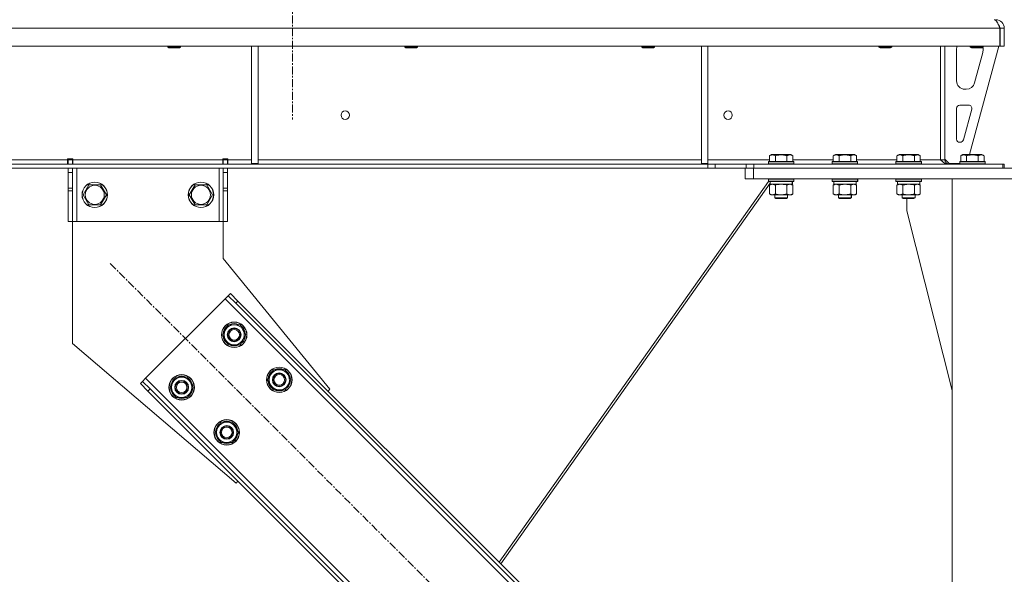
# Model space of a CAD drawing. Units: millimetres. Extents: x 0 to 30628, y -7 to 21000.
# Drawn here: x 21371 to 22298, y 13541 to 14064 of the extents above; entities that cross this region are included whole.
import ezdxf

# ---------------------------------------------------------------- set-up
doc = ezdxf.new("R2010")
doc.units = ezdxf.units.MM
doc.linetypes.add('K5LT_AXLED', pattern=[12, 7.5, -1.5, 1.5, -1.5])
doc.linetypes.add('K5LT_THIN', pattern=[0])
for name, color, linetype, true_color in [('OSI', 2, 'Continuous', 0xffff00), ('R', 1, 'Continuous', 0xff0000), ('WELDING', 7, 'Continuous', 0xffffff)]:
    doc.layers.add(name, color=color, linetype=linetype, true_color=true_color)

msp = doc.modelspace()

# ---------------------------------------------------------------- linework, layer by layer
at = {"layer": 'OSI', "color": 30, "linetype": 'K5LT_AXLED', "lineweight": 18, "true_color": 0xff8000}
for p, q in [((21627.99, 17223.79), (21627.99, 13969.79)), ((21456.33, 13834.14), (22157.04, 13133.43))]:
    msp.add_line(p, q, dxfattribs=at)
at = {"layer": 'R', "color": 7, "linetype": 'K5LT_THIN', "lineweight": 18}
for p, q in [((22289.99, 14063.04), (22289.99, 14063.79)), ((22293.9, 14055.79), (19619.94, 14055.79)), ((22293.9, 14055.79), (22293.97, 14055.79)), ((22293.9, 14055.79), (22293.9, 14038.79)), ((22293.97, 14038.79), (22293.97, 14055.79)), ((22293.99, 14038.79), (22293.99, 14055.79)), ((22297.99, 14055.79), (22293.99, 14055.79)), ((22297.99, 14038.79), (22297.99, 14055.79)), ((22293.9, 14038.79), (19619.94, 14038.79)), ((21510.39, 14038.79), (21510.39, 14037.86)), ((21522.39, 14037.86), (21510.39, 14037.86)), ((21510.39, 14037.86), (21511.39, 14037.29)), ((21521.39, 14037.29), (21511.39, 14037.29)), ((21522.39, 14037.86), (21521.39, 14037.29)), ((21522.39, 14038.79), (21522.39, 14037.86)), ((21589.39, 14038.79), (21589.39, 13928.29)), ((21595.39, 14038.79), (21595.39, 13928.29)), ((21733.59, 14038.79), (21733.59, 14037.86)), ((21745.59, 14037.86), (21733.59, 14037.86)), ((21733.59, 14037.86), (21734.59, 14037.29)), ((21744.59, 14037.29), (21734.59, 14037.29)), ((21745.59, 14037.86), (21744.59, 14037.29)), ((21745.59, 14038.79), (21745.59, 14037.86)), ((21956.79, 14038.79), (21956.79, 14037.86)), ((21968.79, 14037.86), (21956.79, 14037.86)), ((21956.79, 14037.86), (21957.79, 14037.29)), ((21967.79, 14037.29), (21957.79, 14037.29)), ((21968.79, 14037.86), (21967.79, 14037.29)), ((21968.79, 14038.79), (21968.79, 14037.86)), ((22012.99, 14038.79), (22012.99, 13928.29)), ((22018.99, 14038.79), (22018.99, 13928.29)), ((22179.99, 14038.79), (22179.99, 14037.86)), ((22191.99, 14037.86), (22179.99, 14037.86)), ((22179.99, 14037.86), (22180.99, 14037.29)), ((22190.99, 14037.29), (22180.99, 14037.29)), ((22191.99, 14037.86), (22190.99, 14037.29)), ((22191.99, 14038.79), (22191.99, 14037.86)), ((22237.92, 14038.79), (22237.92, 13931.79)), ((22237.99, 13931.79), (22237.99, 14038.79)), ((22241.99, 14038.79), (22241.99, 13931.79)), ((22252.99, 14006.29), (22252.99, 14035.79)), ((22292.99, 14038.79), (22265.29, 13936.79)), ((22265.99, 14038.79), (22265.99, 14037.86)), ((22265.99, 14037.86), (22266.99, 14037.29)), ((22268.99, 14037.86), (22265.99, 14037.86)), ((22269.49, 14037.29), (22266.99, 14037.29)), ((22277.99, 14037.86), (22268.99, 14037.86)), ((22276.99, 14037.29), (22269.49, 14037.29)), ((22277.99, 14037.86), (22276.99, 14037.29)), ((22277.99, 14038.79), (22277.99, 14037.86)), ((22277.99, 14035.79), (22277.99, 14034.85)), ((22293.9, 14038.79), (22293.97, 14038.79)), ((22297.99, 14038.79), (22293.99, 14038.79)), ((22277.71, 14032.76), (22269.95, 14004.19)), ((22262.23, 13998.29), (22260.99, 13998.29)), ((22252.99, 13951.29), (22252.99, 13980.29)), ((22255.99, 13983.29), (22264.43, 13983.29)), ((22267.32, 13979.5), (22259.45, 13950.5)), ((22237.99, 13943.79), (22237.92, 13943.79)), ((22256.55, 13948.29), (22255.99, 13948.29)), ((21416.12, 13932.79), (21416.12, 13931.79)), ((21421.12, 13932.79), (21416.12, 13932.79)), ((21416.69, 13931.79), (21416.69, 13932.79)), ((21420.69, 13931.79), (21420.69, 13932.79)), ((21421.12, 13932.79), (21421.12, 13931.79)), ((21567.12, 13932.79), (21562.12, 13932.79)), ((21562.12, 13931.79), (21562.12, 13932.79)), ((21562.69, 13932.79), (21562.69, 13931.79)), ((21566.69, 13932.79), (21566.69, 13931.79)), ((21567.12, 13931.79), (21567.12, 13932.79)), ((22076.95, 13935.63), (22078.94, 13936.79)), ((22076.95, 13935.63), (22076.95, 13930.29)), ((22087.92, 13936.79), (22078.94, 13936.79)), ((22082.43, 13935.63), (22082.43, 13930.29)), ((22096.89, 13936.79), (22087.92, 13936.79)), ((22093.4, 13935.63), (22093.4, 13930.29)), ((22098.89, 13935.63), (22096.89, 13936.79)), ((22098.89, 13935.63), (22098.89, 13930.29)), ((22136.95, 13935.63), (22138.94, 13936.79)), ((22136.95, 13935.63), (22136.95, 13930.29)), ((22147.92, 13936.79), (22138.94, 13936.79)), ((22142.43, 13935.63), (22142.43, 13930.29)), ((22156.89, 13936.79), (22147.92, 13936.79)), ((22153.4, 13935.63), (22153.4, 13930.29)), ((22158.89, 13935.63), (22156.89, 13936.79)), ((22158.89, 13935.63), (22158.89, 13930.29)), ((22196.95, 13935.63), (22198.94, 13936.79)), ((22196.95, 13935.63), (22196.95, 13930.29)), ((22207.92, 13936.79), (22198.94, 13936.79)), ((22202.43, 13935.63), (22202.43, 13930.29)), ((22216.89, 13936.79), (22207.92, 13936.79)), ((22213.4, 13935.63), (22213.4, 13930.29)), ((22218.89, 13935.63), (22216.89, 13936.79)), ((22218.89, 13935.63), (22218.89, 13930.29)), ((22241.99, 13932.29), (22245.99, 13928.29)), ((22257.02, 13935.63), (22259.01, 13936.79)), ((22257.02, 13935.63), (22257.02, 13930.29)), ((22267.99, 13936.79), (22259.01, 13936.79)), ((22262.5, 13935.63), (22262.5, 13930.29)), ((22276.96, 13936.79), (22267.99, 13936.79)), ((22273.47, 13935.63), (22273.47, 13930.29)), ((22278.96, 13935.63), (22276.96, 13936.79)), ((22278.96, 13935.63), (22278.96, 13930.29)), ((22018.77, 13927.79), (19895.06, 13927.79)), ((22018.77, 13923.79), (19895.06, 13923.79)), ((21171.79, 13931.79), (21416.12, 13931.79)), ((21416.12, 13927.79), (21416.12, 13931.79)), ((21420.69, 13931.79), (21416.69, 13931.79)), ((21416.69, 13927.79), (21416.69, 13931.79)), ((21416.69, 13919.79), (21416.69, 13923.79)), ((21420.69, 13931.79), (21420.69, 13927.79)), ((21420.69, 13923.79), (21420.69, 13919.79)), ((21421.12, 13927.79), (21421.12, 13931.79)), ((21421.12, 13931.79), (21562.12, 13931.79)), ((21424.69, 13923.79), (21424.69, 13873.79)), ((21558.69, 13923.79), (21558.69, 13873.79)), ((21562.12, 13927.79), (21562.12, 13931.79)), ((21562.69, 13931.79), (21566.69, 13931.79)), ((21562.69, 13927.79), (21562.69, 13931.79)), ((21562.69, 13919.79), (21562.69, 13923.79)), ((21566.69, 13931.79), (21566.69, 13927.79)), ((21566.69, 13923.79), (21566.69, 13919.79)), ((21567.12, 13927.79), (21567.12, 13931.79)), ((21567.12, 13931.79), (21589.39, 13931.79)), ((21589.39, 13928.29), (21595.39, 13928.29)), ((21595.39, 13931.79), (22012.99, 13931.79)), ((22012.99, 13928.29), (22018.99, 13928.29)), ((22018.77, 13927.79), (22018.77, 13923.79)), ((22018.77, 13927.79), (22025.85, 13927.79)), ((22025.85, 13923.79), (22018.77, 13923.79)), ((22018.99, 13931.79), (22076.95, 13931.79)), ((22054.99, 13927.79), (22025.85, 13927.79)), ((22025.85, 13927.79), (22025.85, 13923.79)), ((22054.99, 13923.79), (22025.85, 13923.79)), ((22053.99, 13913.79), (22053.99, 13923.79)), ((22054.99, 13927.79), (22062.06, 13927.79)), ((22054.99, 13923.79), (22054.99, 13927.79)), ((22062.06, 13923.79), (22054.99, 13923.79)), ((22061.99, 13923.79), (22535.99, 13923.79)), ((22061.99, 13913.79), (22061.99, 13923.79)), ((22062.06, 13923.79), (22062.06, 13927.79)), ((22062.06, 13927.79), (22296.49, 13927.79)), ((22062.06, 13923.79), (22296.49, 13923.79)), ((22075.92, 13929.99), (22076.09, 13930.29)), ((22075.92, 13929.99), (22075.92, 13928.09)), ((22087.92, 13929.99), (22075.92, 13929.99)), ((22075.92, 13928.09), (22076.09, 13927.79)), ((22087.92, 13928.09), (22075.92, 13928.09)), ((22087.92, 13930.29), (22076.09, 13930.29)), ((22099.74, 13930.29), (22087.92, 13930.29)), ((22099.92, 13929.99), (22087.92, 13929.99)), ((22099.92, 13928.09), (22087.92, 13928.09)), ((22098.89, 13931.79), (22136.95, 13931.79)), ((22099.92, 13929.99), (22099.74, 13930.29)), ((22099.92, 13928.09), (22099.74, 13927.79)), ((22099.92, 13929.99), (22099.92, 13928.09)), ((22135.92, 13929.99), (22136.09, 13930.29)), ((22135.92, 13929.99), (22135.92, 13928.09)), ((22147.92, 13929.99), (22135.92, 13929.99)), ((22135.92, 13928.09), (22136.09, 13927.79)), ((22147.92, 13928.09), (22135.92, 13928.09)), ((22147.92, 13930.29), (22136.09, 13930.29)), ((22159.74, 13930.29), (22147.92, 13930.29)), ((22159.92, 13929.99), (22147.92, 13929.99)), ((22159.92, 13928.09), (22147.92, 13928.09)), ((22158.89, 13931.79), (22196.95, 13931.79)), ((22159.92, 13929.99), (22159.74, 13930.29)), ((22159.92, 13928.09), (22159.74, 13927.79)), ((22159.92, 13929.99), (22159.92, 13928.09)), ((22195.92, 13929.99), (22196.09, 13930.29)), ((22195.92, 13929.99), (22195.92, 13928.09)), ((22207.92, 13929.99), (22195.92, 13929.99)), ((22195.92, 13928.09), (22196.09, 13927.79)), ((22207.92, 13928.09), (22195.92, 13928.09)), ((22207.92, 13930.29), (22196.09, 13930.29)), ((22219.74, 13930.29), (22207.92, 13930.29)), ((22219.92, 13929.99), (22207.92, 13929.99)), ((22219.92, 13928.09), (22207.92, 13928.09)), ((22218.89, 13931.79), (22237.92, 13931.79)), ((22219.92, 13929.99), (22219.74, 13930.29)), ((22219.92, 13928.09), (22219.74, 13927.79)), ((22219.92, 13929.99), (22219.92, 13928.09)), ((22237.99, 13931.79), (22241.99, 13931.79)), ((22255.99, 13928.29), (22245.99, 13928.29)), ((22255.99, 13929.99), (22256.16, 13930.29)), ((22255.99, 13929.99), (22255.99, 13928.09)), ((22267.99, 13929.99), (22255.99, 13929.99)), ((22255.99, 13928.09), (22256.16, 13927.79)), ((22267.99, 13928.09), (22255.99, 13928.09)), ((22267.99, 13930.29), (22256.16, 13930.29)), ((22279.81, 13930.29), (22267.99, 13930.29)), ((22279.99, 13929.99), (22267.99, 13929.99)), ((22279.99, 13928.09), (22267.99, 13928.09)), ((22279.99, 13929.99), (22279.81, 13930.29)), ((22279.99, 13928.09), (22279.81, 13927.79)), ((22279.99, 13929.99), (22279.99, 13928.09)), ((22296.49, 13923.79), (22296.49, 13927.79)), ((22296.49, 13927.79), (22297.99, 13927.79)), ((22297.99, 13923.79), (22297.99, 13927.79)), ((21416.69, 13905.24), (21416.69, 13919.79)), ((21420.69, 13919.79), (21416.69, 13919.79)), ((21420.69, 13905.24), (21420.69, 13919.79)), ((21562.69, 13919.79), (21562.69, 13905.24)), ((21562.69, 13919.79), (21566.69, 13919.79)), ((21566.69, 13919.79), (21566.69, 13905.24)), ((22061.99, 13913.79), (22053.99, 13913.79)), ((22061.99, 13913.79), (22535.99, 13913.79)), ((22075.92, 13913.49), (22076.09, 13913.79)), ((22099.92, 13913.49), (22099.74, 13913.79)), ((22099.99, 13913.49), (22099.81, 13913.79)), ((22135.92, 13913.49), (22136.09, 13913.79)), ((22159.92, 13913.49), (22159.74, 13913.79)), ((22159.99, 13913.49), (22159.81, 13913.79)), ((22195.92, 13913.49), (22196.09, 13913.79)), ((22219.92, 13913.49), (22219.74, 13913.79)), ((22248.99, 13913.79), (22348.99, 13913.79)), ((22248.99, 11198.79), (22248.99, 13913.79)), ((21420.69, 13905.24), (21416.69, 13905.24)), ((21416.69, 13902.68), (21416.69, 13905.24)), ((21420.69, 13905.24), (21420.69, 13902.68)), ((21430.72, 13898.79), (21436.2, 13908.29)), ((21436.2, 13908.29), (21441.69, 13908.29)), ((21441.69, 13908.29), (21447.17, 13908.29)), ((21447.17, 13908.29), (21452.66, 13898.79)), ((21530.72, 13898.79), (21536.2, 13908.29)), ((21536.2, 13908.29), (21541.69, 13908.29)), ((21541.69, 13908.29), (21547.17, 13908.29)), ((21547.17, 13908.29), (21552.66, 13898.79)), ((21562.69, 13905.24), (21566.69, 13905.24)), ((21562.69, 13902.68), (21562.69, 13905.24)), ((21566.69, 13905.24), (21566.69, 13902.68)), ((22076.03, 13911.39), (21822.57, 13552.76)), ((22077.42, 13909.67), (21824.1, 13551.23)), ((22075.92, 13913.49), (22075.92, 13911.59)), ((22087.92, 13913.49), (22075.92, 13913.49)), ((22075.92, 13911.59), (22076.09, 13911.29)), ((22087.92, 13911.59), (22075.92, 13911.59)), ((22087.92, 13911.29), (22076.09, 13911.29)), ((22076.95, 13907.94), (22078.42, 13908.79)), ((22076.95, 13907.94), (22076.95, 13899.64)), ((22077.42, 13911.29), (22077.42, 13908.79)), ((22098.42, 13908.79), (22077.42, 13908.79)), ((22082.43, 13907.94), (22082.43, 13899.64)), ((22099.92, 13913.49), (22087.92, 13913.49)), ((22099.92, 13911.59), (22087.92, 13911.59)), ((22099.74, 13911.29), (22087.92, 13911.29)), ((22093.4, 13907.94), (22093.4, 13899.64)), ((22098.89, 13907.94), (22097.42, 13908.79)), ((22098.96, 13907.94), (22097.49, 13908.79)), ((22098.42, 13911.29), (22098.42, 13908.79)), ((22098.49, 13908.79), (22098.42, 13908.79)), ((22098.49, 13911.29), (22098.49, 13908.79)), ((22098.89, 13907.94), (22098.89, 13899.64)), ((22098.96, 13907.94), (22098.96, 13899.64)), ((22099.92, 13911.59), (22099.74, 13911.29)), ((22099.81, 13911.29), (22099.74, 13911.29)), ((22099.99, 13911.59), (22099.81, 13911.29)), ((22099.99, 13913.49), (22099.92, 13913.49)), ((22099.92, 13913.49), (22099.92, 13911.59)), ((22099.99, 13911.59), (22099.92, 13911.59)), ((22099.99, 13913.49), (22099.99, 13911.59)), ((22135.92, 13913.49), (22135.92, 13911.59)), ((22147.92, 13913.49), (22135.92, 13913.49)), ((22135.92, 13911.59), (22136.09, 13911.29)), ((22147.92, 13911.59), (22135.92, 13911.59)), ((22147.92, 13911.29), (22136.09, 13911.29)), ((22136.95, 13907.94), (22138.42, 13908.79)), ((22136.95, 13907.94), (22136.95, 13899.64)), ((22137.42, 13911.29), (22137.42, 13908.79)), ((22158.42, 13908.79), (22137.42, 13908.79)), ((22142.43, 13907.94), (22142.43, 13899.64)), ((22159.92, 13913.49), (22147.92, 13913.49)), ((22159.92, 13911.59), (22147.92, 13911.59)), ((22159.74, 13911.29), (22147.92, 13911.29)), ((22153.4, 13907.94), (22153.4, 13899.64)), ((22158.89, 13907.94), (22157.42, 13908.79)), ((22158.96, 13907.94), (22157.49, 13908.79)), ((22158.42, 13911.29), (22158.42, 13908.79)), ((22158.49, 13908.79), (22158.42, 13908.79)), ((22158.49, 13911.29), (22158.49, 13908.79)), ((22158.89, 13907.94), (22158.89, 13899.64)), ((22158.96, 13907.94), (22158.96, 13899.64)), ((22159.92, 13911.59), (22159.74, 13911.29)), ((22159.81, 13911.29), (22159.74, 13911.29)), ((22159.99, 13911.59), (22159.81, 13911.29)), ((22159.92, 13913.49), (22159.92, 13911.59)), ((22159.99, 13913.49), (22159.92, 13913.49)), ((22159.99, 13911.59), (22159.92, 13911.59)), ((22159.99, 13913.49), (22159.99, 13911.59)), ((22195.92, 13913.49), (22195.92, 13911.59)), ((22207.92, 13913.49), (22195.92, 13913.49)), ((22195.92, 13911.59), (22196.09, 13911.29)), ((22207.92, 13911.59), (22195.92, 13911.59)), ((22207.92, 13911.29), (22196.09, 13911.29)), ((22196.95, 13907.94), (22198.42, 13908.79)), ((22196.95, 13907.94), (22196.95, 13899.64)), ((22197.42, 13911.29), (22197.42, 13908.79)), ((22218.42, 13908.79), (22197.42, 13908.79)), ((22202.43, 13907.94), (22202.43, 13899.64)), ((22219.92, 13913.49), (22207.92, 13913.49)), ((22219.92, 13911.59), (22207.92, 13911.59)), ((22219.74, 13911.29), (22207.92, 13911.29)), ((22213.4, 13907.94), (22213.4, 13899.64)), ((22218.89, 13907.94), (22217.42, 13908.79)), ((22218.42, 13911.29), (22218.42, 13908.79)), ((22218.89, 13907.94), (22218.89, 13899.64)), ((22219.92, 13911.59), (22219.74, 13911.29)), ((22219.92, 13913.49), (22219.92, 13911.59)), ((21416.69, 13873.79), (21416.69, 13902.68)), ((21420.69, 13902.68), (21416.69, 13902.68)), ((21420.69, 13873.79), (21420.69, 13902.68)), ((21436.2, 13889.29), (21430.72, 13898.79)), ((21452.66, 13898.79), (21447.17, 13889.29)), ((21536.2, 13889.29), (21530.72, 13898.79)), ((21552.66, 13898.79), (21547.17, 13889.29)), ((21562.69, 13902.68), (21562.69, 13873.79)), ((21562.69, 13902.68), (21566.69, 13902.68)), ((21566.69, 13902.68), (21566.69, 13873.79)), ((22076.95, 13899.64), (22078.42, 13898.79)), ((22079.69, 13898.79), (22078.42, 13898.79)), ((22097.42, 13898.79), (22079.69, 13898.79)), ((22081.92, 13898.79), (22081.92, 13895.86)), ((22081.92, 13895.86), (22082.92, 13895.29)), ((22087.92, 13895.86), (22081.92, 13895.86)), ((22087.92, 13895.29), (22082.92, 13895.29)), ((22093.92, 13895.86), (22087.92, 13895.86)), ((22092.92, 13895.29), (22087.92, 13895.29)), ((22093.92, 13895.86), (22092.92, 13895.29)), ((22092.99, 13895.29), (22092.92, 13895.29)), ((22093.99, 13895.86), (22092.99, 13895.29)), ((22093.92, 13898.79), (22093.92, 13895.86)), ((22093.99, 13895.86), (22093.92, 13895.86)), ((22093.99, 13898.79), (22093.99, 13895.86)), ((22098.89, 13899.64), (22097.42, 13898.79)), ((22097.49, 13898.79), (22097.42, 13898.79)), ((22098.96, 13899.64), (22097.49, 13898.79)), ((22136.95, 13899.64), (22138.42, 13898.79)), ((22139.69, 13898.79), (22138.42, 13898.79)), ((22157.42, 13898.79), (22139.69, 13898.79)), ((22141.92, 13898.79), (22141.92, 13895.86)), ((22141.92, 13895.86), (22142.92, 13895.29)), ((22147.92, 13895.86), (22141.92, 13895.86)), ((22147.92, 13895.29), (22142.92, 13895.29)), ((22153.92, 13895.86), (22147.92, 13895.86)), ((22152.92, 13895.29), (22147.92, 13895.29)), ((22153.92, 13895.86), (22152.92, 13895.29)), ((22152.99, 13895.29), (22152.92, 13895.29)), ((22153.99, 13895.86), (22152.99, 13895.29)), ((22153.92, 13898.79), (22153.92, 13895.86)), ((22153.99, 13895.86), (22153.92, 13895.86)), ((22153.99, 13898.79), (22153.99, 13895.86)), ((22158.89, 13899.64), (22157.42, 13898.79)), ((22157.49, 13898.79), (22157.42, 13898.79)), ((22158.96, 13899.64), (22157.49, 13898.79)), ((22196.95, 13899.64), (22198.42, 13898.79)), ((22199.69, 13898.79), (22198.42, 13898.79)), ((22217.42, 13898.79), (22199.69, 13898.79)), ((22201.92, 13898.79), (22201.92, 13895.86)), ((22201.92, 13895.86), (22202.92, 13895.29)), ((22207.92, 13895.86), (22201.92, 13895.86)), ((22207.92, 13895.29), (22202.92, 13895.29)), ((22206.19, 13883.79), (22206.19, 13895.29)), ((22213.92, 13895.86), (22207.92, 13895.86)), ((22212.92, 13895.29), (22207.92, 13895.29)), ((22213.92, 13895.86), (22212.92, 13895.29)), ((22213.92, 13898.79), (22213.92, 13895.86)), ((22218.89, 13899.64), (22217.42, 13898.79)), ((21447.17, 13889.29), (21436.2, 13889.29)), ((21547.17, 13889.29), (21536.2, 13889.29)), ((22248.99, 13714.58), (22206.19, 13883.79)), ((21420.69, 13873.79), (21416.69, 13873.79)), ((21420.69, 13873.79), (21420.69, 13758.79)), ((21424.69, 13873.79), (21420.69, 13873.79)), ((21558.69, 13873.79), (21424.69, 13873.79)), ((21562.69, 13873.79), (21558.69, 13873.79)), ((21562.69, 13838.79), (21562.69, 13873.79)), ((21562.69, 13873.79), (21566.69, 13873.79)), ((21663.16, 13715.7), (21562.69, 13838.79)), ((21567.35, 13803.74), (21564.52, 13800.91)), ((21569.47, 13805.86), (21567.35, 13803.74)), ((21574.42, 13796.67), (21567.35, 13803.74)), ((21569.47, 13805.86), (21576.54, 13798.79)), ((21564.52, 13800.91), (21489.57, 13725.96)), ((22123.81, 13241.62), (21564.52, 13800.91)), ((21576.54, 13798.79), (21574.42, 13796.67)), ((22119.57, 13251.52), (21574.42, 13796.67)), ((22121.69, 13253.64), (21576.54, 13798.79)), ((21562.03, 13766.97), (21567.52, 13776.47)), ((21567.52, 13776.47), (21578.49, 13776.47)), ((21578.49, 13776.47), (21581.23, 13771.72)), ((21564.78, 13762.22), (21562.03, 13766.97)), ((21583.97, 13766.97), (21578.49, 13757.47)), ((21581.23, 13771.72), (21583.97, 13766.97)), ((21583.32, 13765.84), (21583.44, 13765.84)), ((21583.46, 13767.98), (21583.39, 13767.98)), ((21420.69, 13758.79), (21574.77, 13627.31)), ((21567.52, 13757.47), (21564.78, 13762.22)), ((21578.49, 13757.47), (21567.52, 13757.47)), ((21582.65, 13764.67), (21583.25, 13764.67)), ((21604.46, 13724.54), (21609.95, 13734.04)), ((21609.95, 13734.04), (21620.92, 13734.04)), ((21620.92, 13734.04), (21623.66, 13729.29)), ((21623.66, 13729.29), (21626.4, 13724.54)), ((21484.62, 13721.01), (21486.74, 13723.13)), ((21491.69, 13713.93), (21484.62, 13721.01)), ((21489.57, 13725.96), (21486.74, 13723.13)), ((21486.74, 13723.13), (21493.81, 13716.06)), ((21489.57, 13725.96), (22048.86, 13166.67)), ((21512.54, 13717.47), (21518.02, 13726.97)), ((21518.02, 13726.97), (21528.99, 13726.97)), ((21528.99, 13726.97), (21531.73, 13722.22)), ((21531.73, 13722.22), (21534.48, 13717.47)), ((21607.2, 13719.79), (21604.46, 13724.54)), ((21609.95, 13715.04), (21607.2, 13719.79)), ((21626.4, 13724.54), (21620.92, 13715.04)), ((21625.07, 13722.24), (21625.68, 13722.24)), ((21625.75, 13723.41), (21625.87, 13723.41)), ((21625.88, 13725.55), (21625.82, 13725.55)), ((21491.69, 13713.93), (21493.81, 13716.06)), ((21491.69, 13713.93), (22036.83, 13168.79)), ((21493.81, 13716.06), (22038.96, 13170.91)), ((21515.28, 13712.72), (21512.54, 13717.47)), ((21518.02, 13707.97), (21515.28, 13712.72)), ((21534.48, 13717.47), (21528.99, 13707.97)), ((21533.15, 13715.17), (21533.75, 13715.17)), ((21533.82, 13716.34), (21533.95, 13716.34)), ((21533.96, 13718.48), (21533.89, 13718.48)), ((21620.92, 13715.04), (21609.95, 13715.04)), ((21661.39, 13713.93), (21663.16, 13715.7)), ((21528.99, 13707.97), (21518.02, 13707.97)), ((21554.96, 13675.04), (21560.45, 13684.54)), ((21560.45, 13684.54), (21571.42, 13684.54)), ((21571.42, 13684.54), (21574.16, 13679.79)), ((21557.71, 13670.29), (21554.96, 13675.04)), ((21576.9, 13675.04), (21571.42, 13665.54)), ((21574.16, 13679.79), (21576.9, 13675.04)), ((21575.58, 13672.75), (21576.18, 13672.75)), ((21576.25, 13673.91), (21576.37, 13673.91)), ((21576.38, 13676.06), (21576.32, 13676.06)), ((21560.45, 13665.54), (21557.71, 13670.29)), ((21571.42, 13665.54), (21560.45, 13665.54)), ((21574.77, 13627.31), (21576.54, 13629.08))]:
    msp.add_line(p, q, dxfattribs=at)
for centre, radius in [((21677.58, 13973.79), 4), ((22037.92, 13973.79), 4), ((21441.69, 13898.79), 12), ((21441.69, 13898.79), 11.83), ((21441.69, 13898.79), 8.97), ((21541.69, 13898.79), 12), ((21541.69, 13898.79), 11.83), ((21541.69, 13898.79), 8.97), ((21573, 13766.97), 12), ((21573, 13766.97), 11.83), ((21573, 13766.97), 6.5), ((21573, 13766.97), 6), ((21573, 13766.97), 5), ((21523.51, 13717.47), 12), ((21523.51, 13717.47), 11.83), ((21615.43, 13724.54), 12), ((21615.43, 13724.54), 11.83), ((21615.43, 13724.54), 6.5), ((21615.43, 13724.54), 6), ((21615.43, 13724.54), 5), ((21523.51, 13717.47), 6.5), ((21523.51, 13717.47), 6), ((21523.51, 13717.47), 5), ((21565.93, 13675.04), 12), ((21565.93, 13675.04), 11.83), ((21565.93, 13675.04), 6.5), ((21565.93, 13675.04), 6), ((21565.93, 13675.04), 5)]:
    msp.add_circle(centre, radius, dxfattribs=at)
for centre, radius, start, end in [((22289.99, 14055.79), 8, 0, 90), ((22289.99, 14055.79), 4, 0, 50.40202), ((22260.99, 14035.79), 8, 157.97569, 180), ((22269.99, 14034.85), 8, 344.81071, 0), ((22269.99, 14035.79), 8, 0, 14.03082), ((22260.99, 14006.29), 8, 180, 270), ((22262.23, 14006.29), 8, 270, 344.81071), ((22255.99, 13980.29), 3, 90, 180), ((22264.43, 13980.29), 3, 344.81071, 90), ((22255.99, 13951.29), 3, 180, 270), ((22256.55, 13951.29), 3, 270, 344.81071), ((22245.99, 13931.79), 8, 180, 180.48438), ((22245.99, 13931.79), 4, 180, 270), ((21573, 13766.97), 10.5, 124.79123, 175.20877), ((21573, 13766.97), 9.5, 30, 210), ((21573, 13766.97), 10.5, 64.79123, 115.20877), ((21573, 13766.97), 10.5, 5.53239, 55.20877), ((21573, 13766.97), 10.5, 184.79123, 235.20877), ((21573, 13766.97), 9.5, 210, 30), ((21573, 13766.97), 10.5, 347.35895, 353.81052), ((21573, 13766.97), 10.5, 244.79123, 295.20877), ((21573, 13766.97), 10.5, 304.79123, 347.35895), ((21615.43, 13724.54), 10.5, 124.79123, 175.20877), ((21615.43, 13724.54), 9.5, 30, 210), ((21615.43, 13724.54), 9.5, 210, 30), ((21615.43, 13724.54), 10.5, 64.79123, 115.20877), ((21615.43, 13724.54), 10.5, 5.53239, 55.20877), ((21523.51, 13717.47), 10.5, 124.79123, 175.20877), ((21523.51, 13717.47), 9.5, 30, 210), ((21523.51, 13717.47), 9.5, 210, 30), ((21523.51, 13717.47), 10.5, 64.79123, 115.20877), ((21523.51, 13717.47), 10.5, 5.53239, 55.20877), ((21615.43, 13724.54), 10.5, 184.79123, 235.20877), ((21615.43, 13724.54), 10.5, 304.79123, 347.35895), ((21615.43, 13724.54), 10.5, 347.35895, 353.81052), ((21523.51, 13717.47), 10.5, 184.79123, 235.20877), ((21523.51, 13717.47), 10.5, 304.79123, 347.35895), ((21523.51, 13717.47), 10.5, 347.35895, 353.81052), ((21615.43, 13724.54), 10.5, 244.79123, 295.20877), ((21523.51, 13717.47), 10.5, 244.79123, 295.20877), ((21565.93, 13675.04), 10.5, 124.79123, 175.20877), ((21565.93, 13675.04), 9.5, 30, 210), ((21565.93, 13675.04), 10.5, 64.79123, 115.20877), ((21565.93, 13675.04), 10.5, 5.53239, 55.20877), ((21565.93, 13675.04), 10.5, 184.79123, 235.20877), ((21565.93, 13675.04), 9.5, 210, 30), ((21565.93, 13675.04), 10.5, 304.79123, 347.35895), ((21565.93, 13675.04), 10.5, 347.35895, 353.81052), ((21565.93, 13675.04), 10.5, 244.79123, 295.20877)]:
    msp.add_arc(centre, radius, start, end, dxfattribs=at)
at = {"layer": 'WELDING', "color": 7, "linetype": 'K5LT_THIN', "lineweight": 18}
for p, q in [((22292.74, 14058.59), (22292.65, 14058.77)), ((22292.83, 14058.39), (22292.74, 14058.59)), ((22292.87, 14058.29), (22292.83, 14058.39)), ((22292.9, 14058.24), (22292.87, 14058.29)), ((22292.91, 14058.21), (22292.9, 14058.24)), ((22292.91, 14058.2), (22292.91, 14058.21)), ((22293, 14058.01), (22292.91, 14058.2)), ((22293.09, 14057.81), (22293, 14058.01)), ((22293.14, 14057.7), (22293.09, 14057.81)), ((22293.16, 14057.65), (22293.14, 14057.7)), ((22293.17, 14057.62), (22293.16, 14057.65)), ((22293.18, 14057.61), (22293.17, 14057.62)), ((22293.26, 14057.43), (22293.18, 14057.61)), ((22293.35, 14057.21), (22293.26, 14057.43)), ((22293.4, 14057.11), (22293.35, 14057.21)), ((22293.42, 14057.05), (22293.4, 14057.11)), ((22293.43, 14057.03), (22293.42, 14057.05)), ((22293.44, 14057.01), (22293.43, 14057.03)), ((22293.51, 14056.84), (22293.44, 14057.01)), ((22293.61, 14056.62), (22293.51, 14056.84)), ((22293.66, 14056.5), (22293.61, 14056.62)), ((22293.68, 14056.45), (22293.66, 14056.5)), ((22293.7, 14056.42), (22293.68, 14056.45)), ((22293.7, 14056.41), (22293.7, 14056.42)), ((22293.77, 14056.25), (22293.7, 14056.41)), ((22293.97, 14055.79), (22293.77, 14056.25)), ((22293.97, 14055.79), (22293.83, 14055.95)), ((22084.23, 13908.39), (22082.43, 13907.94)), ((22086.07, 13908.68), (22084.23, 13908.39)), ((22087.92, 13908.79), (22086.07, 13908.68)), ((22089.77, 13908.68), (22087.92, 13908.79)), ((22091.6, 13908.39), (22089.77, 13908.68)), ((22093.4, 13907.94), (22091.6, 13908.39)), ((22098.49, 13908.19), (22098.26, 13908.3)), ((22098.73, 13908.07), (22098.49, 13908.19)), ((22098.96, 13907.94), (22098.73, 13908.07)), ((22149.77, 13908.68), (22147.92, 13908.79)), ((22151.6, 13908.39), (22149.77, 13908.68)), ((22153.4, 13907.94), (22151.6, 13908.39)), ((22158.49, 13908.19), (22158.26, 13908.3)), ((22158.73, 13908.07), (22158.49, 13908.19)), ((22158.96, 13907.94), (22158.73, 13908.07)), ((22209.77, 13908.68), (22207.92, 13908.79)), ((22211.6, 13908.39), (22209.77, 13908.68)), ((22213.4, 13907.94), (22211.6, 13908.39)), ((22098.26, 13899.27), (22098.49, 13899.39)), ((22098.49, 13899.39), (22098.73, 13899.51)), ((22098.73, 13899.51), (22098.96, 13899.64)), ((22158.26, 13899.27), (22158.49, 13899.39)), ((22158.49, 13899.39), (22158.73, 13899.51)), ((22158.73, 13899.51), (22158.96, 13899.64))]:
    msp.add_line(p, q, dxfattribs=at)
for points in [[(22288.49, 14063.79), (22288.62, 14063.79), (22288.88, 14063.75), (22289.26, 14063.6), (22289.65, 14063.35), (22290.04, 14063.01), (22290.42, 14062.58), (22290.81, 14062.06), (22291.19, 14061.46), (22291.58, 14060.79), (22291.97, 14060.05), (22292.35, 14059.27), (22292.74, 14058.44), (22293.13, 14057.57), (22293.51, 14056.69), (22293.77, 14056.09), (22293.9, 14055.79)], [(22244.49, 13927.79), (22244.34, 13927.79), (22244.02, 13927.8), (22243.55, 13927.88), (22243.08, 13928), (22242.61, 13928.18), (22242.14, 13928.39), (22241.67, 13928.65), (22241.2, 13928.95), (22240.73, 13929.29), (22240.26, 13929.65), (22239.8, 13930.05), (22239.33, 13930.46), (22238.86, 13930.9), (22238.39, 13931.34), (22238.07, 13931.64), (22237.92, 13931.79)]]:
    msp.add_open_spline(points, degree=3, dxfattribs=at)
for points, knots in [([(22082.43, 13935.63), (22082.11, 13935.82), (22081.71, 13936.02), (22081.21, 13936.21), (22080.95, 13936.3), (22080.68, 13936.37), (22080.39, 13936.43), (22080.07, 13936.47), (22079.71, 13936.49), (22079.36, 13936.47), (22079.04, 13936.44), (22078.69, 13936.37), (22078.25, 13936.25), (22077.65, 13936.02), (22077.21, 13935.78), (22076.95, 13935.63)], [0, 0, 0, 0, 2.912728, 3.529104, 4.366059, 5.20805, 5.90491, 6.841792, 7.999747, 8.992853, 9.878966, 10.753647, 12.031595, 13.665019, 16, 16, 16, 16]), ([(22087.92, 13936.48), (22087.63, 13936.48), (22087.06, 13936.47), (22086.21, 13936.4), (22085.36, 13936.29), (22084.39, 13936.13), (22083.42, 13935.91), (22082.72, 13935.72), (22082.43, 13935.63)], [0, 0, 0, 0, 3.829997, 7.659995, 11.489992, 15.319989, 20.90052, 24.973438, 24.973438, 24.973438, 24.973438]), ([(22093.4, 13935.63), (22093.31, 13935.66), (22093.08, 13935.73), (22092.59, 13935.86), (22091.82, 13936.04), (22090.96, 13936.22), (22090.1, 13936.34), (22089.38, 13936.42), (22088.65, 13936.47), (22088.16, 13936.48), (22087.92, 13936.48)], [0, 0, 0, 0, 1.235584, 3.294892, 6.795714, 11.875088, 15.149676, 18.424263, 21.698851, 24.973438, 24.973438, 24.973438, 24.973438]), ([(22098.89, 13935.63), (22098.56, 13935.82), (22098.16, 13936.02), (22097.67, 13936.21), (22097.4, 13936.3), (22097.13, 13936.37), (22096.84, 13936.43), (22096.52, 13936.47), (22096.16, 13936.49), (22095.81, 13936.47), (22095.49, 13936.44), (22095.14, 13936.37), (22094.71, 13936.25), (22094.11, 13936.02), (22093.66, 13935.78), (22093.4, 13935.63)], [0, 0, 0, 0, 2.912728, 3.529104, 4.366059, 5.20805, 5.90491, 6.841792, 7.999747, 8.992853, 9.878966, 10.753647, 12.031595, 13.665019, 16, 16, 16, 16]), ([(22142.43, 13935.63), (22142.11, 13935.82), (22141.71, 13936.02), (22141.21, 13936.21), (22140.95, 13936.3), (22140.68, 13936.37), (22140.39, 13936.43), (22140.07, 13936.47), (22139.71, 13936.49), (22139.36, 13936.47), (22139.04, 13936.44), (22138.69, 13936.37), (22138.25, 13936.25), (22137.65, 13936.02), (22137.21, 13935.78), (22136.95, 13935.63)], [0, 0, 0, 0, 2.912728, 3.529104, 4.366059, 5.20805, 5.90491, 6.841792, 7.999747, 8.992853, 9.878966, 10.753647, 12.031595, 13.665019, 16, 16, 16, 16]), ([(22147.92, 13936.48), (22147.63, 13936.48), (22147.06, 13936.47), (22146.21, 13936.4), (22145.36, 13936.29), (22144.39, 13936.13), (22143.42, 13935.91), (22142.72, 13935.72), (22142.43, 13935.63)], [0, 0, 0, 0, 3.829997, 7.659995, 11.489992, 15.319989, 20.90052, 24.973438, 24.973438, 24.973438, 24.973438]), ([(22153.4, 13935.63), (22153.31, 13935.66), (22153.08, 13935.73), (22152.59, 13935.86), (22151.82, 13936.04), (22150.96, 13936.22), (22150.1, 13936.34), (22149.38, 13936.42), (22148.65, 13936.47), (22148.16, 13936.48), (22147.92, 13936.48)], [0, 0, 0, 0, 1.235584, 3.294892, 6.795714, 11.875088, 15.149676, 18.424263, 21.698851, 24.973438, 24.973438, 24.973438, 24.973438]), ([(22158.89, 13935.63), (22158.56, 13935.82), (22158.16, 13936.02), (22157.67, 13936.21), (22157.4, 13936.3), (22157.13, 13936.37), (22156.84, 13936.43), (22156.52, 13936.47), (22156.16, 13936.49), (22155.81, 13936.47), (22155.49, 13936.44), (22155.14, 13936.37), (22154.71, 13936.25), (22154.11, 13936.02), (22153.66, 13935.78), (22153.4, 13935.63)], [0, 0, 0, 0, 2.912728, 3.529104, 4.366059, 5.20805, 5.90491, 6.841792, 7.999747, 8.992853, 9.878966, 10.753647, 12.031595, 13.665019, 16, 16, 16, 16]), ([(22202.43, 13935.63), (22202.11, 13935.82), (22201.71, 13936.02), (22201.21, 13936.21), (22200.95, 13936.3), (22200.68, 13936.37), (22200.39, 13936.43), (22200.07, 13936.47), (22199.71, 13936.49), (22199.36, 13936.47), (22199.04, 13936.44), (22198.69, 13936.37), (22198.25, 13936.25), (22197.65, 13936.02), (22197.21, 13935.78), (22196.95, 13935.63)], [0, 0, 0, 0, 2.912728, 3.529104, 4.366059, 5.20805, 5.90491, 6.841792, 7.999747, 8.992853, 9.878966, 10.753647, 12.031595, 13.665019, 16, 16, 16, 16]), ([(22207.92, 13936.48), (22207.63, 13936.48), (22207.06, 13936.47), (22206.21, 13936.4), (22205.36, 13936.29), (22204.39, 13936.13), (22203.42, 13935.91), (22202.72, 13935.72), (22202.43, 13935.63)], [0, 0, 0, 0, 3.829997, 7.659995, 11.489992, 15.319989, 20.90052, 24.973438, 24.973438, 24.973438, 24.973438]), ([(22213.4, 13935.63), (22213.31, 13935.66), (22213.08, 13935.73), (22212.59, 13935.86), (22211.82, 13936.04), (22210.96, 13936.22), (22210.1, 13936.34), (22209.38, 13936.42), (22208.65, 13936.47), (22208.16, 13936.48), (22207.92, 13936.48)], [0, 0, 0, 0, 1.235584, 3.294892, 6.795714, 11.875088, 15.149676, 18.424263, 21.698851, 24.973438, 24.973438, 24.973438, 24.973438]), ([(22218.89, 13935.63), (22218.56, 13935.82), (22218.16, 13936.02), (22217.67, 13936.21), (22217.4, 13936.3), (22217.13, 13936.37), (22216.84, 13936.43), (22216.52, 13936.47), (22216.16, 13936.49), (22215.81, 13936.47), (22215.49, 13936.44), (22215.14, 13936.37), (22214.71, 13936.25), (22214.11, 13936.02), (22213.66, 13935.78), (22213.4, 13935.63)], [0, 0, 0, 0, 2.912728, 3.529104, 4.366059, 5.20805, 5.90491, 6.841792, 7.999747, 8.992853, 9.878966, 10.753647, 12.031595, 13.665019, 16, 16, 16, 16]), ([(22262.5, 13935.63), (22262.18, 13935.82), (22261.78, 13936.02), (22261.28, 13936.21), (22261.02, 13936.3), (22260.75, 13936.37), (22260.46, 13936.43), (22260.14, 13936.47), (22259.78, 13936.49), (22259.43, 13936.47), (22259.11, 13936.44), (22258.76, 13936.37), (22258.32, 13936.25), (22257.72, 13936.02), (22257.28, 13935.78), (22257.02, 13935.63)], [0, 0, 0, 0, 2.912728, 3.529104, 4.366059, 5.20805, 5.90491, 6.841792, 7.999747, 8.992853, 9.878966, 10.753647, 12.031595, 13.665019, 16, 16, 16, 16]), ([(22267.99, 13936.48), (22267.7, 13936.48), (22267.13, 13936.47), (22266.28, 13936.4), (22265.43, 13936.29), (22264.46, 13936.13), (22263.49, 13935.91), (22262.79, 13935.72), (22262.5, 13935.63)], [0, 0, 0, 0, 3.829997, 7.659995, 11.489992, 15.319989, 20.90052, 24.973438, 24.973438, 24.973438, 24.973438]), ([(22273.47, 13935.63), (22273.38, 13935.66), (22273.15, 13935.73), (22272.66, 13935.86), (22271.89, 13936.04), (22271.03, 13936.22), (22270.17, 13936.34), (22269.45, 13936.42), (22268.72, 13936.47), (22268.23, 13936.48), (22267.99, 13936.48)], [0, 0, 0, 0, 1.235584, 3.294892, 6.795714, 11.875088, 15.149676, 18.424263, 21.698851, 24.973438, 24.973438, 24.973438, 24.973438]), ([(22278.96, 13935.63), (22278.63, 13935.82), (22278.23, 13936.02), (22277.74, 13936.21), (22277.47, 13936.3), (22277.2, 13936.37), (22276.92, 13936.43), (22276.59, 13936.47), (22276.23, 13936.49), (22275.88, 13936.47), (22275.56, 13936.44), (22275.21, 13936.37), (22274.78, 13936.25), (22274.18, 13936.02), (22273.73, 13935.78), (22273.47, 13935.63)], [0, 0, 0, 0, 2.912728, 3.529104, 4.366059, 5.20805, 5.90491, 6.841792, 7.999747, 8.992853, 9.878966, 10.753647, 12.031595, 13.665019, 16, 16, 16, 16]), ([(22079.69, 13908.79), (22079.51, 13908.79), (22079.16, 13908.76), (22078.72, 13908.68), (22078.22, 13908.54), (22077.66, 13908.32), (22077.19, 13908.08), (22076.95, 13907.94)], [0, 0, 0, 0, 1.523216, 3.057663, 3.814901, 5.878539, 8, 8, 8, 8]), ([(22082.43, 13907.94), (22082.18, 13908.08), (22081.75, 13908.31), (22081.15, 13908.55), (22080.62, 13908.69), (22080.13, 13908.77), (22079.83, 13908.79), (22079.69, 13908.79)], [0, 0, 0, 0, 2.217775, 3.830428, 5.353122, 6.821732, 8, 8, 8, 8]), ([(22096.14, 13908.79), (22096.02, 13908.79), (22095.77, 13908.78), (22095.4, 13908.73), (22095.03, 13908.64), (22094.57, 13908.5), (22094.03, 13908.28), (22093.61, 13908.06), (22093.4, 13907.94)], [0, 0, 0, 0, 1.192024, 2.404251, 3.60809, 4.765234, 6.955738, 9, 9, 9, 9]), ([(22098.89, 13907.94), (22098.6, 13908.1), (22098.16, 13908.33), (22097.6, 13908.54), (22097.22, 13908.65), (22096.86, 13908.73), (22096.5, 13908.78), (22096.26, 13908.79), (22096.14, 13908.79)], [0, 0, 0, 0, 2.905563, 4.375924, 5.511195, 6.679161, 7.850161, 9, 9, 9, 9]), ([(22139.69, 13908.79), (22139.51, 13908.79), (22139.16, 13908.76), (22138.72, 13908.68), (22138.22, 13908.54), (22137.66, 13908.32), (22137.19, 13908.08), (22136.95, 13907.94)], [0, 0, 0, 0, 1.523216, 3.057663, 3.814901, 5.878539, 8, 8, 8, 8]), ([(22142.43, 13907.94), (22142.18, 13908.08), (22141.75, 13908.31), (22141.15, 13908.55), (22140.62, 13908.69), (22140.13, 13908.77), (22139.83, 13908.79), (22139.69, 13908.79)], [0, 0, 0, 0, 2.217775, 3.830428, 5.353122, 6.821732, 8, 8, 8, 8]), ([(22147.92, 13908.79), (22147.74, 13908.79), (22147.37, 13908.78), (22146.82, 13908.75), (22146.26, 13908.71), (22145.78, 13908.65), (22145.42, 13908.6), (22145.19, 13908.57), (22145.01, 13908.54), (22144.84, 13908.51), (22144.67, 13908.48), (22144.5, 13908.44), (22144.3, 13908.4), (22144.09, 13908.36), (22143.77, 13908.29), (22143.45, 13908.21), (22143.14, 13908.13), (22142.9, 13908.07), (22142.67, 13908.01), (22142.51, 13907.96), (22142.43, 13907.94)], [0, 0, 0, 0, 0.447011, 0.894022, 1.341033, 1.788044, 2.071119, 2.212656, 2.354194, 2.495731, 2.637268, 2.778805, 2.920343, 3.117399, 3.314455, 3.708568, 3.905624, 4.10268, 4.299736, 4.496793, 4.496793, 4.496793, 4.496793]), ([(22156.14, 13908.79), (22156.02, 13908.79), (22155.77, 13908.78), (22155.4, 13908.73), (22155.03, 13908.64), (22154.57, 13908.5), (22154.03, 13908.28), (22153.61, 13908.06), (22153.4, 13907.94)], [0, 0, 0, 0, 1.192024, 2.404251, 3.60809, 4.765234, 6.955738, 9, 9, 9, 9]), ([(22158.89, 13907.94), (22158.6, 13908.1), (22158.16, 13908.33), (22157.6, 13908.54), (22157.22, 13908.65), (22156.86, 13908.73), (22156.5, 13908.78), (22156.26, 13908.79), (22156.14, 13908.79)], [0, 0, 0, 0, 2.905563, 4.375924, 5.511195, 6.679161, 7.850161, 9, 9, 9, 9]), ([(22199.69, 13908.79), (22199.51, 13908.79), (22199.16, 13908.76), (22198.72, 13908.68), (22198.22, 13908.54), (22197.66, 13908.32), (22197.19, 13908.08), (22196.95, 13907.94)], [0, 0, 0, 0, 1.523216, 3.057663, 3.814901, 5.878539, 8, 8, 8, 8]), ([(22202.43, 13907.94), (22202.18, 13908.08), (22201.75, 13908.31), (22201.15, 13908.55), (22200.62, 13908.69), (22200.13, 13908.77), (22199.83, 13908.79), (22199.69, 13908.79)], [0, 0, 0, 0, 2.217775, 3.830428, 5.353122, 6.821732, 8, 8, 8, 8]), ([(22207.92, 13908.79), (22207.74, 13908.79), (22207.37, 13908.78), (22206.82, 13908.75), (22206.26, 13908.71), (22205.78, 13908.65), (22205.42, 13908.6), (22205.19, 13908.57), (22205.01, 13908.54), (22204.84, 13908.51), (22204.67, 13908.48), (22204.5, 13908.44), (22204.3, 13908.4), (22204.09, 13908.36), (22203.77, 13908.29), (22203.45, 13908.21), (22203.14, 13908.13), (22202.9, 13908.07), (22202.67, 13908.01), (22202.51, 13907.96), (22202.43, 13907.94)], [0, 0, 0, 0, 0.447011, 0.894022, 1.341033, 1.788044, 2.071119, 2.212656, 2.354194, 2.495731, 2.637268, 2.778805, 2.920343, 3.117399, 3.314455, 3.708568, 3.905624, 4.10268, 4.299736, 4.496793, 4.496793, 4.496793, 4.496793]), ([(22216.14, 13908.79), (22216.02, 13908.79), (22215.77, 13908.78), (22215.4, 13908.73), (22215.03, 13908.64), (22214.57, 13908.5), (22214.03, 13908.28), (22213.61, 13908.06), (22213.4, 13907.94)], [0, 0, 0, 0, 1.192024, 2.404251, 3.60809, 4.765234, 6.955738, 9, 9, 9, 9]), ([(22218.89, 13907.94), (22218.6, 13908.1), (22218.16, 13908.33), (22217.6, 13908.54), (22217.22, 13908.65), (22216.86, 13908.73), (22216.5, 13908.78), (22216.26, 13908.79), (22216.14, 13908.79)], [0, 0, 0, 0, 2.905563, 4.375924, 5.511195, 6.679161, 7.850161, 9, 9, 9, 9]), ([(22076.95, 13899.64), (22077.28, 13899.44), (22077.77, 13899.2), (22078.41, 13898.98), (22078.83, 13898.87), (22079.25, 13898.8), (22079.53, 13898.79), (22079.69, 13898.79)], [0, 0, 0, 0, 3.005828, 4.318193, 5.5895, 6.632109, 8, 8, 8, 8]), ([(22079.69, 13898.79), (22079.88, 13898.79), (22080.19, 13898.81), (22080.68, 13898.9), (22081.2, 13899.05), (22081.81, 13899.29), (22082.23, 13899.52), (22082.43, 13899.64)], [0, 0, 0, 0, 1.597458, 2.676777, 4.235764, 6.182879, 8, 8, 8, 8]), ([(22082.43, 13899.64), (22082.52, 13899.61), (22082.71, 13899.56), (22082.98, 13899.48), (22083.26, 13899.41), (22083.82, 13899.27), (22084.58, 13899.11), (22085.56, 13898.95), (22086.29, 13898.86), (22086.83, 13898.82), (22087.19, 13898.8), (22087.5, 13898.79), (22087.74, 13898.79), (22087.98, 13898.79), (22088.28, 13898.79), (22088.64, 13898.8), (22089, 13898.82), (22089.49, 13898.86), (22090.09, 13898.92), (22091.01, 13899.06), (22091.9, 13899.24), (22092.65, 13899.43), (22093.08, 13899.54), (22093.29, 13899.61), (22093.4, 13899.64)], [0, 0, 0, 0, 0.360272, 0.720544, 1.080816, 1.441087, 2.882175, 4.029166, 5.176157, 5.634334, 6.092512, 6.546256, 6.773128, 7, 7.455961, 7.911922, 8.367882, 8.823843, 9.735765, 10.647686, 12.323843, 13.161922, 13.580961, 14, 14, 14, 14]), ([(22093.4, 13899.64), (22093.72, 13899.45), (22094.2, 13899.21), (22094.77, 13899.01), (22095.11, 13898.91), (22095.41, 13898.85), (22095.76, 13898.8), (22096.11, 13898.78), (22096.47, 13898.8), (22096.78, 13898.83), (22097.11, 13898.9), (22097.56, 13899.02), (22098.17, 13899.25), (22098.63, 13899.49), (22098.89, 13899.64)], [0, 0, 0, 0, 2.72415, 3.912285, 4.716446, 5.530362, 6.353984, 7.500189, 8.40607, 9.211142, 9.998759, 11.128707, 12.847273, 15, 15, 15, 15]), ([(22136.95, 13899.64), (22137.28, 13899.44), (22137.77, 13899.2), (22138.41, 13898.98), (22138.83, 13898.87), (22139.25, 13898.8), (22139.53, 13898.79), (22139.69, 13898.79)], [0, 0, 0, 0, 3.005828, 4.318193, 5.5895, 6.632109, 8, 8, 8, 8]), ([(22139.69, 13898.79), (22139.88, 13898.79), (22140.19, 13898.81), (22140.68, 13898.9), (22141.2, 13899.05), (22141.81, 13899.29), (22142.23, 13899.52), (22142.43, 13899.64)], [0, 0, 0, 0, 1.597458, 2.676777, 4.235764, 6.182879, 8, 8, 8, 8]), ([(22142.43, 13899.64), (22142.52, 13899.61), (22142.71, 13899.56), (22142.98, 13899.48), (22143.26, 13899.41), (22143.82, 13899.27), (22144.58, 13899.11), (22145.56, 13898.95), (22146.29, 13898.86), (22146.83, 13898.82), (22147.19, 13898.8), (22147.5, 13898.79), (22147.74, 13898.79), (22147.98, 13898.79), (22148.28, 13898.79), (22148.64, 13898.8), (22149, 13898.82), (22149.49, 13898.86), (22150.09, 13898.92), (22151.01, 13899.06), (22151.9, 13899.24), (22152.65, 13899.43), (22153.08, 13899.54), (22153.29, 13899.61), (22153.4, 13899.64)], [0, 0, 0, 0, 0.360272, 0.720544, 1.080816, 1.441087, 2.882175, 4.029166, 5.176157, 5.634334, 6.092512, 6.546256, 6.773128, 7, 7.455961, 7.911922, 8.367882, 8.823843, 9.735765, 10.647686, 12.323843, 13.161922, 13.580961, 14, 14, 14, 14]), ([(22153.4, 13899.64), (22153.72, 13899.45), (22154.2, 13899.21), (22154.77, 13899.01), (22155.11, 13898.91), (22155.41, 13898.85), (22155.76, 13898.8), (22156.11, 13898.78), (22156.47, 13898.8), (22156.78, 13898.83), (22157.11, 13898.9), (22157.56, 13899.02), (22158.17, 13899.25), (22158.63, 13899.49), (22158.89, 13899.64)], [0, 0, 0, 0, 2.72415, 3.912285, 4.716446, 5.530362, 6.353984, 7.500189, 8.40607, 9.211142, 9.998759, 11.128707, 12.847273, 15, 15, 15, 15]), ([(22196.95, 13899.64), (22197.28, 13899.44), (22197.77, 13899.2), (22198.41, 13898.98), (22198.83, 13898.87), (22199.25, 13898.8), (22199.53, 13898.79), (22199.69, 13898.79)], [0, 0, 0, 0, 3.005828, 4.318193, 5.5895, 6.632109, 8, 8, 8, 8]), ([(22199.69, 13898.79), (22199.88, 13898.79), (22200.19, 13898.81), (22200.68, 13898.9), (22201.2, 13899.05), (22201.81, 13899.29), (22202.23, 13899.52), (22202.43, 13899.64)], [0, 0, 0, 0, 1.597458, 2.676777, 4.235764, 6.182879, 8, 8, 8, 8]), ([(22202.43, 13899.64), (22202.52, 13899.61), (22202.71, 13899.56), (22202.98, 13899.48), (22203.26, 13899.41), (22203.82, 13899.27), (22204.58, 13899.11), (22205.56, 13898.95), (22206.29, 13898.86), (22206.83, 13898.82), (22207.19, 13898.8), (22207.5, 13898.79), (22207.74, 13898.79), (22207.98, 13898.79), (22208.28, 13898.79), (22208.64, 13898.8), (22209, 13898.82), (22209.49, 13898.86), (22210.09, 13898.92), (22211.01, 13899.06), (22211.9, 13899.24), (22212.65, 13899.43), (22213.08, 13899.54), (22213.29, 13899.61), (22213.4, 13899.64)], [0, 0, 0, 0, 0.360272, 0.720544, 1.080816, 1.441087, 2.882175, 4.029166, 5.176157, 5.634334, 6.092512, 6.546256, 6.773128, 7, 7.455961, 7.911922, 8.367882, 8.823843, 9.735765, 10.647686, 12.323843, 13.161922, 13.580961, 14, 14, 14, 14]), ([(22213.4, 13899.64), (22213.72, 13899.45), (22214.2, 13899.21), (22214.77, 13899.01), (22215.11, 13898.91), (22215.41, 13898.85), (22215.76, 13898.8), (22216.11, 13898.78), (22216.47, 13898.8), (22216.78, 13898.83), (22217.11, 13898.9), (22217.56, 13899.02), (22218.17, 13899.25), (22218.63, 13899.49), (22218.89, 13899.64)], [0, 0, 0, 0, 2.72415, 3.912285, 4.716446, 5.530362, 6.353984, 7.500189, 8.40607, 9.211142, 9.998759, 11.128707, 12.847273, 15, 15, 15, 15])]:
    msp.add_open_spline(points, degree=3, knots=knots, dxfattribs=at)

doc.saveas('drawing.dxf')
